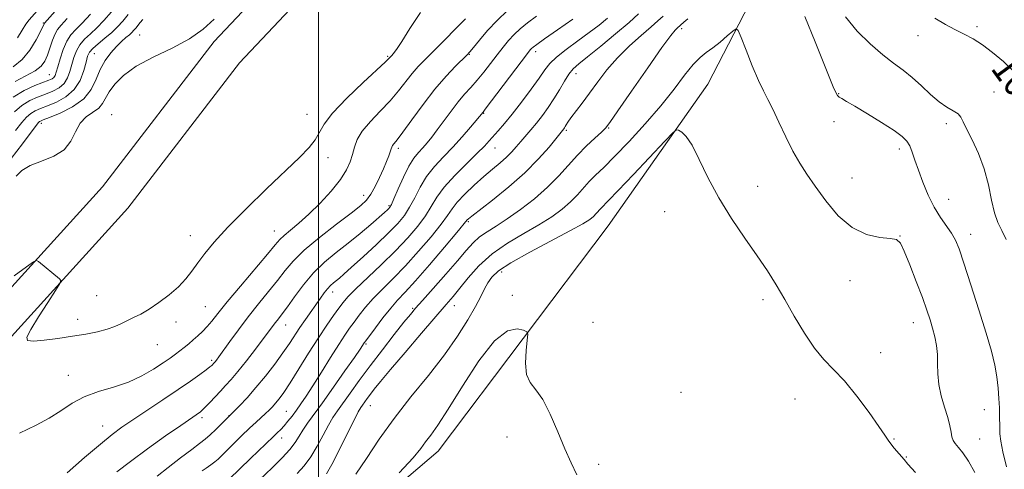
# Model space of a CAD drawing. Extents: x 2129800 to 2132700, y 324800 to 327700.
# Drawn here: x 2131417 to 2131691, y 326302 to 326427 of the extents above; entities that cross this region are included whole.
import ezdxf
from ezdxf.enums import TextEntityAlignment as Align

# ---------------------------------------------------------------- set-up
doc = ezdxf.new("R2010")
doc.units = 0
doc.header["$MEASUREMENT"] = 0
for name, color, linetype, lineweight in [('DTM HARD BREAKLINE', 7, 'Continuous', 0), ('DTM SPOT ELEVATION', 2, 'Continuous', 13), ('GRID LINE', 7, 'Continuous', 0), ('INDEX CONTOUR', 41, 'Continuous', 13), ('INDEX CONTOUR LABEL', 244, 'Continuous', 0), ('INTERMEDIATE CONTOUR', 44, 'Continuous', 0)]:
    doc.layers.add(name, color=color, linetype=linetype, lineweight=lineweight)
doc.styles.add('Style-ITALICS', font='ITALICS.shx')

msp = doc.modelspace()

# ---------------------------------------------------------------- linework, layer by layer
at = {"layer": 'DTM HARD BREAKLINE'}
for points in [[(2131165.73, 325990.61, 1012.92), (2131184.41, 326036.76, 1014.85), (2131208.76, 326084.12, 1015.87), (2131238.92, 326119.08, 1016.89), (2131273.11, 326149.56, 1017.46), (2131303.28, 326184.52, 1017.74), (2131322.25, 326208.57, 1018.02), (2131349.98, 326256.54, 1019.27), (2131372.14, 326297.64, 1019.95), (2131401.66, 326338.83, 1021.65), (2131439.68, 326380.69, 1022.33), (2131470.9, 326421.33, 1023.69), (2131503.91, 326456.33, 1024.43), (2131542.4, 326505, 1025.22), (2131561.45, 326522.82, 1026.02), (2131594.11, 326539.67, 1026.41), (2131628.53, 326552.58, 1026.58)], [(2131174.26, 325987.16, 1012.92), (2131192.78, 326032.92, 1014.85), (2131216.44, 326078.94, 1015.87), (2131245.49, 326112.61, 1016.89), (2131279.68, 326143.09, 1017.46), (2131310.38, 326178.66, 1017.74), (2131329.88, 326203.39, 1018.02), (2131358.01, 326252.05, 1019.27), (2131379.96, 326292.76, 1019.95), (2131408.83, 326333.04, 1021.65), (2131446.74, 326374.78, 1022.33), (2131477.91, 326415.36, 1023.69), (2131510.88, 326450.31, 1024.43), (2131549.19, 326498.75, 1025.22), (2131566.8, 326515.23, 1026.02), (2131597.85, 326531.25, 1026.41), (2131631.76, 326543.97, 1026.58)], [(2131640.37, 326501, 1017.04), (2131635.08, 326470.89, 1010.02), (2131627.47, 326445.85, 1005.82), (2131608.66, 326409.34, 1002.59), (2131580.81, 326369.87, 1000.72), (2131533.43, 326306.91, 999.19), (2131487.44, 326267.78, 1000.27), (2131454.61, 326219.75, 998.85), (2131415.58, 326168.23, 997.03), (2131377.11, 326117.29, 997.09), (2131323.51, 326052.56, 996.01), (2131284.59, 325993.11, 994.14), (2131253.51, 325940.56, 993.52), (2131229.18, 325892.64, 992.27), (2131213.75, 325857.3, 992.05)]]:
    msp.add_polyline3d(points, dxfattribs=at)
at = {"layer": 'DTM SPOT ELEVATION'}
for p in [(2131423.18, 326426.43, 1036.14), (2131601.37, 326424.91, 1005.64), (2131683.83, 326425.41, 1010.39), (2131450.07, 326423.12, 1024.98), (2131667.38, 326422.9, 1009.31), (2131437.43, 326417.88, 1027.06), (2131560.65, 326418.44, 1013.52), (2131519.29, 326417.13, 1022.17), (2131542.07, 326417.71, 1017.92), (2131571.85, 326412.28, 1009.36), (2131424.87, 326412.05, 1032.91), (2131645.16, 326406.77, 1006.08), (2131688.59, 326407.19, 1008.75), (2131442.25, 326400.88, 1022.46), (2131496.82, 326400.97, 1022.87), (2131546.13, 326401.25, 1013.9), (2131643.87, 326398.92, 1005.42), (2131422.62, 326398.45, 1025.57), (2131569.22, 326396.45, 1007.74), (2131581, 326397.13, 1005.88), (2131675.23, 326398.34, 1007.66), (2131522.31, 326391.44, 1017.61), (2131549.29, 326391.6, 1011.22), (2131662.13, 326391.26, 1005.52), (2131502.64, 326388.82, 1021.34), (2131648.89, 326383.19, 1004.95), (2131622.58, 326380.91, 1002.72), (2131512.59, 326378.36, 1018.62), (2131675.92, 326377.27, 1006.88), (2131519.66, 326375.45, 1016.23), (2131596.59, 326373.78, 1001.14), (2131487.71, 326368.41, 1020.79), (2131541.82, 326370.96, 1007.79), (2131464.18, 326367.07, 1022.64), (2131662.3, 326366.99, 1004.04), (2131682.02, 326367.51, 1006.61), (2131551.11, 326356.98, 1001.43), (2131648.33, 326354.53, 1003.28), (2131438.09, 326350.32, 1022.78), (2131503.97, 326351.34, 1013.39), (2131554.13, 326350.43, 1000.17), (2131624.11, 326349.19, 1001.62), (2131468.39, 326347.24, 1021.05), (2131526.33, 326346.83, 1006.19), (2131537.94, 326347.6, 1003.33), (2131432.78, 326343.71, 1022.55), (2131460.21, 326342.97, 1021.54), (2131490.87, 326342.2, 1015.24), (2131576.58, 326342.91, 1000.68), (2131666.03, 326342.83, 1003.32), (2131455.01, 326336.67, 1021.21), (2131513.25, 326336.9, 1007.81), (2131656.95, 326334.45, 1002.64), (2131470.14, 326332.29, 1018.31), (2131430.19, 326328.11, 1020.73), (2131601.2, 326323.39, 1000.69), (2131514.5, 326319.61, 1003.18), (2131632.97, 326321.52, 1001.24), (2131467.51, 326316.34, 1015.63), (2131475.06, 326316.87, 1014.03), (2131490.99, 326318.05, 1010.92), (2131685.89, 326318.54, 1005.2), (2131439.76, 326313.97, 1018.74), (2131489.75, 326310.58, 1009.36), (2131552.61, 326310.86, 999.53), (2131660.65, 326310.32, 1002.07), (2131684.53, 326310.36, 1004.94), (2131664.09, 326305.34, 1002.04), (2131578.21, 326303.25, 1000.26)]:
    msp.add_point(p, dxfattribs=at)
at = {"layer": 'GRID LINE', "flags": 128}
msp.add_lwpolyline([(2131500, 325000), (2131500, 327500)], dxfattribs=at)
at = {"layer": 'INDEX CONTOUR', "flags": 128}
for points, elevation in [([(2131415.172, 326401.7), (2131417.221, 326403.467), (2131419.383, 326404.791), (2131421.598, 326405.793), (2131423.769, 326406.624), (2131425.8, 326407.432), (2131427.578, 326408.363), (2131428.989, 326409.561), (2131429.967, 326411.125), (2131430.636, 326412.954), (2131431.166, 326414.898), (2131431.721, 326416.823), (2131432.423, 326418.661), (2131433.393, 326420.359), (2131434.713, 326421.902), (2131436.327, 326423.431), (2131438.145, 326425.125), (2131440.106, 326427.148), (2131442.263, 326429.606)], 1030), ([(2131475.083, 326299.125), (2131481.04, 326304.857), (2131487.426, 326311.082), (2131488.492, 326312.084), (2131489.456, 326313.015), (2131490.426, 326314.043), (2131491.485, 326315.298), (2131492.629, 326316.759), (2131493.829, 326318.369), (2131495.094, 326320.13), (2131496.575, 326322.301), (2131498.456, 326325.2), (2131500.824, 326328.972), (2131503.358, 326333.045), (2131505.633, 326336.674), (2131507.348, 326339.316), (2131508.681, 326341.258), (2131509.93, 326342.991), (2131511.361, 326344.92), (2131513.098, 326347.106), (2131515.233, 326349.521), (2131517.834, 326352.168), (2131520.87, 326355.171), (2131524.285, 326358.686), (2131527.949, 326362.733), (2131531.429, 326366.814), (2131534.216, 326370.301), (2131536.002, 326372.769), (2131537.277, 326374.616), (2131538.727, 326376.444), (2131540.864, 326378.701), (2131543.471, 326381.203), (2131546.152, 326383.613), (2131548.579, 326385.669), (2131550.68, 326387.417), (2131552.453, 326388.977), (2131553.92, 326390.459), (2131555.207, 326391.922), (2131556.468, 326393.415), (2131559.297, 326396.673), (2131560.857, 326398.532), (2131562.482, 326400.593), (2131564.124, 326402.847), (2131565.725, 326405.272), (2131567.237, 326407.803), (2131568.633, 326410.202), (2131569.891, 326412.19), (2131571.085, 326413.639), (2131572.65, 326415.032), (2131575.117, 326417.001), (2131578.771, 326419.955), (2131582.931, 326423.393), (2131586.674, 326426.586), (2131589.317, 326428.987)], 1010), ([(2131416.536, 326312.002), (2131421.221, 326314.196), (2131424.864, 326316.121), (2131428.062, 326318.198), (2131431.205, 326320.299), (2131434.633, 326322.154), (2131438.567, 326323.596), (2131442.78, 326324.847), (2131446.93, 326326.231), (2131450.712, 326327.963), (2131453.979, 326329.845), (2131456.624, 326331.573), (2131458.597, 326332.921), (2131460.082, 326333.979), (2131461.326, 326334.918), (2131462.534, 326335.88), (2131463.762, 326336.897), (2131465.027, 326337.978), (2131466.336, 326339.125), (2131467.657, 326340.362), (2131468.94, 326341.709), (2131470.232, 326343.259), (2131471.926, 326345.399), (2131474.505, 326348.584), (2131478.208, 326353.013), (2131485.756, 326361.939), (2131487.914, 326364.525), (2131489.226, 326366.025), (2131490.452, 326367.177), (2131492.205, 326368.615), (2131494.535, 326370.545), (2131497.343, 326373.064), (2131500.477, 326376.182), (2131503.547, 326379.553), (2131506.107, 326382.744), (2131507.831, 326385.424), (2131508.875, 326387.691), (2131509.516, 326389.747), (2131510.046, 326391.779), (2131510.824, 326393.921), (2131512.224, 326396.292), (2131514.477, 326398.963), (2131517.233, 326401.826), (2131519.995, 326404.725), (2131522.372, 326407.516), (2131526.163, 326412.364), (2131527.856, 326414.319), (2131529.741, 326416.279), (2131535.143, 326421.667), (2131538.328, 326424.873), (2131541.037, 326427.64)], 1020), ([(2131672.013, 326427.804), (2131674.971, 326426.053), (2131677.657, 326424.66), (2131680.192, 326423.38), (2131682.706, 326422.007), (2131685.332, 326420.341), (2131688.169, 326418.225), (2131691.164, 326415.666), (2131694.235, 326412.711)], 1010), ([(2131522.477, 326300.861), (2131526.381, 326305.098), (2131528.52, 326307.72), (2131529.874, 326309.559), (2131531.318, 326311.443), (2131533.316, 326314.198), (2131536.229, 326318.642), (2131540.238, 326325.136), (2131544.794, 326332.17), (2131549.164, 326337.773), (2131552.741, 326340.504), (2131555.411, 326341.063), (2131557.184, 326340.682), (2131558.11, 326340.287), (2131558.384, 326339.578), (2131558.243, 326337.948), (2131557.935, 326335.044), (2131557.772, 326331.538), (2131558.078, 326328.354), (2131559.087, 326326.099), (2131560.668, 326324.104), (2131562.601, 326321.379), (2131564.679, 326317.256), (2131566.761, 326312.347), (2131568.721, 326307.589), (2131570.48, 326303.677), (2131572.147, 326300.351)], 1000)]:
    msp.add_lwpolyline(points, dxfattribs=dict(at, elevation=elevation))
at = {"layer": 'INTERMEDIATE CONTOUR', "flags": 128}
for points, elevation in [([(2131414.811, 326414.229), (2131417.298, 326416.232), (2131419.432, 326418.872), (2131421.151, 326421.712), (2131422.367, 326424.074), (2131423.395, 326426.231), (2131423.521, 326426.404), (2131428.696, 326432.314)], 1036), ([(2131414.784, 326405.731), (2131417.881, 326407.637), (2131420.815, 326408.98), (2131424.768, 326410.466), (2131425.668, 326410.879), (2131426.157, 326411.272), (2131426.479, 326411.809), (2131426.788, 326412.718), (2131427.226, 326414.239), (2131427.898, 326416.486), (2131428.772, 326419.047), (2131429.781, 326421.381), (2131430.899, 326423.125), (2131432.255, 326424.625), (2131434.017, 326426.402), (2131436.322, 326428.895)], 1032), ([(2131415.021, 326355.85), (2131418.498, 326358.389), (2131420.441, 326359.77), (2131421.3, 326360.163), (2131421.809, 326359.907), (2131427.737, 326355.031), (2131428.099, 326354.574), (2131427.804, 326353.746), (2131426.601, 326351.835), (2131424.409, 326348.442), (2131421.84, 326344.407), (2131419.676, 326340.88), (2131418.589, 326338.746), (2131418.798, 326337.831), (2131420.411, 326337.691), (2131423.409, 326337.94), (2131427.269, 326338.413), (2131431.34, 326338.999), (2131435.072, 326339.61), (2131438.315, 326340.256), (2131441.018, 326340.969), (2131443.178, 326341.767), (2131444.978, 326342.61), (2131446.649, 326343.445), (2131448.404, 326344.262), (2131450.389, 326345.23), (2131452.732, 326346.562), (2131455.472, 326348.396), (2131458.319, 326350.565), (2131460.893, 326352.83), (2131462.931, 326355.012), (2131464.624, 326357.185), (2131466.281, 326359.489), (2131468.232, 326362.092), (2131470.89, 326365.295), (2131474.694, 326369.429), (2131479.836, 326374.62), (2131485.531, 326380.168), (2131494.674, 326388.932), (2131497.366, 326391.675), (2131499.094, 326393.832), (2131501.558, 326398.173), (2131503.946, 326401.301), (2131507.91, 326405.452), (2131512.503, 326409.853), (2131518.662, 326415.585), (2131519.581, 326416.48), (2131520.147, 326417.102), (2131520.424, 326417.378), (2131520.881, 326417.876), (2131521.731, 326419.011), (2131523.219, 326421.273), (2131525.514, 326424.927), (2131528.486, 326429.353)], 1022), ([(2131415.424, 326396.419), (2131417.177, 326398.678), (2131418.504, 326400.191), (2131419.659, 326401.202), (2131420.885, 326401.944), (2131422.382, 326402.606), (2131424.339, 326403.367), (2131426.832, 326404.397), (2131429.488, 326405.845), (2131431.82, 326407.85), (2131433.456, 326410.442), (2131434.484, 326413.191), (2131435.106, 326415.557), (2131435.541, 326417.161), (2131436.073, 326418.276), (2131437.004, 326419.337), (2131438.526, 326420.678), (2131440.399, 326422.237), (2131442.274, 326423.848), (2131443.891, 326425.402), (2131445.35, 326427.004), (2131446.836, 326428.817)], 1028), ([(2131416.022, 326422.345), (2131417.257, 326424.495), (2131418.289, 326426.084), (2131419.241, 326427.305), (2131421.47, 326429.853)], 1038), ([(2131429.851, 326300.909), (2131434.695, 326305.136), (2131439.137, 326308.927), (2131442.432, 326311.609), (2131445.146, 326313.622), (2131448.167, 326315.686), (2131456.583, 326321.292), (2131460.834, 326324.146), (2131464.298, 326326.523), (2131466.896, 326328.357), (2131468.673, 326329.655), (2131469.711, 326330.452), (2131470.226, 326330.891), (2131470.876, 326331.571), (2131471.131, 326331.872), (2131471.497, 326332.338), (2131472.164, 326333.244), (2131475.226, 326337.534), (2131477.637, 326340.854), (2131480.383, 326344.483), (2131483.255, 326348.084), (2131486.044, 326351.491), (2131488.538, 326354.584), (2131490.668, 326357.328), (2131492.949, 326360.022), (2131496.038, 326363.048), (2131500.309, 326366.62), (2131505.006, 326370.272), (2131509.09, 326373.368), (2131511.794, 326375.482), (2131513.443, 326377.036), (2131514.637, 326378.661), (2131515.85, 326380.821), (2131517.067, 326383.302), (2131518.151, 326385.721), (2131518.993, 326387.76), (2131519.597, 326389.362), (2131519.998, 326390.533), (2131520.242, 326391.309), (2131520.427, 326391.822), (2131520.664, 326392.232), (2131521.969, 326393.835), (2131523.575, 326395.97), (2131526.082, 326399.448), (2131529.193, 326403.706), (2131532.498, 326407.971), (2131535.615, 326411.59), (2131538.277, 326414.397), (2131541.422, 326417.504), (2131542.233, 326418.388), (2131543.247, 326419.626), (2131544.907, 326421.677), (2131547.164, 326424.327), (2131549.845, 326427.192), (2131552.776, 326429.942)], 1018), ([(2131414.172, 326388.638), (2131417.413, 326392.766), (2131421.204, 326397.872), (2131421.835, 326398.681), (2131422.096, 326398.937), (2131422.386, 326399.098), (2131423.165, 326399.419), (2131424.907, 326400.109), (2131427.857, 326401.332), (2131431.341, 326403.082), (2131434.457, 326405.311), (2131436.543, 326407.938), (2131437.9, 326410.753), (2131439.066, 326413.511), (2131440.464, 326416.002), (2131442.036, 326418.154), (2131443.607, 326419.931), (2131445.025, 326421.315), (2131446.233, 326422.371), (2131447.199, 326423.183), (2131447.911, 326423.836), (2131448.467, 326424.425), (2131448.978, 326425.044), (2131450.191, 326426.581), (2131450.93, 326427.455)], 1026), ([(2131415.338, 326410.133), (2131420.951, 326413.081), (2131422.596, 326414.37), (2131423.62, 326415.804), (2131424.353, 326417.514), (2131425.772, 326421.631), (2131426.465, 326423.393), (2131427.173, 326424.642), (2131428.194, 326425.855), (2131429.888, 326427.679)], 1034), ([(2131415.565, 326383.709), (2131417.215, 326385.239), (2131419.54, 326386.67), (2131422.693, 326387.92), (2131426.103, 326389.253), (2131429.018, 326391.021), (2131430.915, 326393.427), (2131432.185, 326396.098), (2131433.449, 326398.513), (2131435.15, 326400.289), (2131438.653, 326402.725), (2131439.731, 326403.957), (2131441.544, 326407.214), (2131443.113, 326409.391), (2131445.548, 326411.831), (2131449.108, 326414.369), (2131453.862, 326416.881), (2131459.112, 326419.404), (2131463.968, 326422.022), (2131467.784, 326424.769), (2131470.901, 326427.504)], 1024), ([(2131443.745, 326301.159), (2131447.52, 326304.103), (2131452.291, 326307.608), (2131457.297, 326311.181), (2131461.528, 326314.153), (2131467.038, 326317.963), (2131467.652, 326318.479), (2131468.495, 326319.304), (2131469.692, 326320.567), (2131472.619, 326323.708), (2131474.064, 326325.231), (2131475.622, 326326.936), (2131477.527, 326329.178), (2131479.899, 326332.15), (2131482.403, 326335.393), (2131484.591, 326338.282), (2131487.982, 326342.829), (2131488.814, 326343.88), (2131489.865, 326345.238), (2131491.319, 326347.229), (2131493.313, 326350.048), (2131495.779, 326353.354), (2131498.608, 326356.676), (2131501.692, 326359.653), (2131504.944, 326362.371), (2131508.285, 326365.026), (2131511.595, 326367.729), (2131514.588, 326370.25), (2131518.428, 326373.561), (2131519.237, 326374.279), (2131519.651, 326374.667), (2131519.945, 326375.01), (2131520.344, 326375.749), (2131521.063, 326377.365), (2131522.239, 326380.125), (2131523.709, 326383.444), (2131525.234, 326386.523), (2131526.627, 326388.758), (2131527.895, 326390.33), (2131529.098, 326391.618), (2131530.304, 326392.96), (2131531.621, 326394.562), (2131533.168, 326396.592), (2131537.014, 326401.873), (2131538.986, 326404.446), (2131540.791, 326406.579), (2131542.505, 326408.474), (2131544.255, 326410.451), (2131546.126, 326412.736), (2131548.037, 326415.187), (2131549.863, 326417.564), (2131551.518, 326419.683), (2131553.072, 326421.555), (2131554.635, 326423.244), (2131556.331, 326424.829), (2131558.34, 326426.475), (2131560.859, 326428.362)], 1016), ([(2131454.989, 326299.969), (2131458.045, 326302.366), (2131461.5, 326305.054), (2131464.6, 326307.439), (2131466.794, 326309.104), (2131468.35, 326310.311), (2131469.739, 326311.498), (2131471.3, 326312.969), (2131472.856, 326314.506), (2131477.932, 326319.623), (2131480.056, 326321.867), (2131482.553, 326324.682), (2131485.213, 326327.92), (2131487.804, 326331.274), (2131490.087, 326334.395), (2131491.904, 326337.031), (2131494.829, 326341.476), (2131496.342, 326343.684), (2131500.538, 326349.655), (2131501.593, 326351.125), (2131502.524, 326352.301), (2131503.38, 326353.198), (2131504.191, 326353.907), (2131504.979, 326354.539), (2131505.834, 326355.246), (2131507.117, 326356.365), (2131509.246, 326358.276), (2131512.447, 326361.186), (2131516.146, 326364.601), (2131519.57, 326367.859), (2131522.131, 326370.479), (2131523.979, 326372.716), (2131525.447, 326375.01), (2131526.843, 326377.688), (2131528.361, 326380.623), (2131530.165, 326383.573), (2131532.374, 326386.362), (2131534.881, 326389.07), (2131537.53, 326391.835), (2131540.144, 326394.717), (2131542.466, 326397.401), (2131545.952, 326401.604), (2131546.565, 326402.399), (2131558.32, 326417.934), (2131559.112, 326418.95), (2131559.486, 326419.371), (2131559.903, 326419.738), (2131560.912, 326420.486), (2131563.084, 326422.018), (2131566.71, 326424.551), (2131570.967, 326427.558)], 1014), ([(2131467.557, 326301.45), (2131468.68, 326302.24), (2131469.904, 326303.118), (2131471.036, 326303.972), (2131471.973, 326304.759), (2131472.958, 326305.691), (2131476.277, 326308.992), (2131478.55, 326311.232), (2131480.75, 326313.363), (2131482.566, 326315.069), (2131485.203, 326317.471), (2131486.214, 326318.43), (2131487.131, 326319.366), (2131488.032, 326320.375), (2131489.016, 326321.595), (2131490.286, 326323.363), (2131492.069, 326326.062), (2131494.487, 326329.89), (2131497.249, 326334.302), (2131499.96, 326338.564), (2131502.293, 326342.083), (2131504.193, 326344.823), (2131505.674, 326346.888), (2131506.845, 326348.461), (2131508.197, 326350.031), (2131510.316, 326352.169), (2131517.528, 326358.994), (2131521.489, 326362.873), (2131524.91, 326366.487), (2131527.688, 326369.75), (2131529.832, 326372.655), (2131531.448, 326375.25), (2131533.011, 326377.802), (2131535.098, 326380.623), (2131538.06, 326383.893), (2131541.375, 326387.221), (2131544.302, 326390.078), (2131546.301, 326392.094), (2131547.64, 326393.535), (2131550.151, 326396.367), (2131551.877, 326398.37), (2131554.047, 326401.023), (2131556.657, 326404.379), (2131559.33, 326407.946), (2131561.602, 326411.098), (2131563.192, 326413.401), (2131564.57, 326415.178), (2131566.392, 326416.945), (2131569.11, 326419.084), (2131572.364, 326421.455), (2131575.587, 326423.783), (2131578.337, 326425.863), (2131580.651, 326427.761)], 1012), ([(2131483.541, 326298.917), (2131487.052, 326302.302), (2131489.869, 326305.12), (2131491.991, 326307.452), (2131493.465, 326309.394), (2131494.564, 326311.121), (2131495.615, 326312.828), (2131496.92, 326314.737), (2131501.087, 326320.478), (2131504.164, 326324.789), (2131507.37, 326329.332), (2131510.016, 326333.111), (2131511.594, 326335.39), (2131512.783, 326337.171), (2131513.218, 326337.772), (2131515.876, 326341.38), (2131517.998, 326344.18), (2131520.15, 326346.873), (2131522.088, 326349.075), (2131524.213, 326351.351), (2131527.081, 326354.499), (2131530.988, 326358.978), (2131535.17, 326363.878), (2131538.601, 326367.946), (2131541.526, 326371.481), (2131541.828, 326371.77), (2131542.771, 326372.539), (2131548.569, 326377.039), (2131553.104, 326380.695), (2131557.639, 326384.676), (2131561.44, 326388.511), (2131564.349, 326391.838), (2131568.447, 326396.93), (2131568.649, 326397.216), (2131568.871, 326397.567), (2131569.146, 326398.03), (2131569.62, 326398.765), (2131570.471, 326399.96), (2131573.599, 326404.095), (2131575.665, 326406.888), (2131577.931, 326410.023), (2131580.475, 326413.363), (2131583.416, 326416.759), (2131586.763, 326420.047), (2131590.09, 326422.995), (2131592.856, 326425.359), (2131594.725, 326427.023), (2131596.173, 326428.402)], 1008), ([(2131494.029, 326300.684), (2131496.03, 326302.87), (2131497.863, 326305.341), (2131499.638, 326308.317), (2131501.305, 326311.446), (2131502.775, 326314.228), (2131504.019, 326316.346), (2131505.26, 326318.184), (2131508.811, 326323.137), (2131511.367, 326326.679), (2131514.412, 326330.786), (2131517.823, 326335.241), (2131521.15, 326339.493), (2131523.862, 326342.912), (2131525.651, 326345.129), (2131527.107, 326346.849), (2131529.042, 326349.037), (2131532.008, 326352.364), (2131535.504, 326356.306), (2131538.765, 326360.041), (2131541.229, 326362.93), (2131543.141, 326365.067), (2131544.949, 326366.728), (2131547.043, 326368.197), (2131549.589, 326369.772), (2131552.693, 326371.76), (2131556.373, 326374.367), (2131560.271, 326377.414), (2131563.937, 326380.622), (2131567.041, 326383.756), (2131572.262, 326389.555), (2131574.811, 326392.138), (2131577.15, 326394.338), (2131578.956, 326395.976), (2131580.115, 326397.103), (2131581.348, 326398.68), (2131583.582, 326401.898), (2131587.387, 326407.437), (2131591.887, 326413.953), (2131595.843, 326419.595), (2131598.316, 326422.962), (2131599.546, 326424.466), (2131600.071, 326424.979), (2131601.932, 326426.691), (2131603.076, 326427.633)], 1006), ([(2131635.737, 326428.239), (2131638.625, 326421.238), (2131640.905, 326415.598), (2131643.669, 326408.655), (2131644.368, 326407.032), (2131644.846, 326406.21), (2131645.32, 326405.776), (2131646.036, 326405.335), (2131647.36, 326404.578), (2131649.689, 326403.217), (2131653.198, 326401.105), (2131657.164, 326398.653), (2131660.639, 326396.412), (2131662.912, 326394.775), (2131664.214, 326393.494), (2131665.011, 326392.164), (2131665.711, 326390.435)], 1006), ([(2131647.122, 326428.17), (2131650.398, 326424.216), (2131654.008, 326420.604), (2131657.495, 326417.567), (2131660.515, 326415.226), (2131663.176, 326413.267), (2131665.707, 326411.269), (2131668.276, 326408.942), (2131670.824, 326406.539), (2131673.235, 326404.446), (2131675.395, 326402.942), (2131677.191, 326401.893), (2131678.508, 326401.057), (2131679.322, 326400.171), (2131679.979, 326398.896), (2131680.913, 326396.873), (2131682.416, 326393.851), (2131684.199, 326390.031), (2131685.831, 326385.716), (2131686.998, 326381.238), (2131687.847, 326377.003), (2131688.645, 326373.438), (2131689.606, 326370.785), (2131690.733, 326368.545), (2131691.978, 326366.033)], 1008), ([(2131502.193, 326300.621), (2131503.735, 326303.229), (2131505.81, 326307.239), (2131508.046, 326311.768), (2131509.934, 326315.627), (2131511.11, 326317.945), (2131511.77, 326319.106), (2131512.255, 326319.81), (2131513.589, 326321.665), (2131514.474, 326322.86), (2131515.571, 326324.278), (2131517.276, 326326.373), (2131520.065, 326329.699), (2131524.162, 326334.513), (2131528.773, 326339.896), (2131535.654, 326347.873), (2131537.607, 326350.162), (2131539.445, 326352.414), (2131541.781, 326355.313), (2131544.768, 326358.651), (2131548.445, 326362), (2131552.756, 326365.016), (2131557.288, 326367.698), (2131561.534, 326370.132), (2131565.094, 326372.393), (2131567.984, 326374.522), (2131570.329, 326376.549), (2131572.259, 326378.499), (2131575.579, 326382.169), (2131577.357, 326383.964), (2131579.603, 326386.15), (2131582.654, 326389.198), (2131586.687, 326393.399), (2131591.213, 326398.324), (2131595.574, 326403.361), (2131599.243, 326407.967), (2131602.206, 326411.865), (2131604.581, 326414.844), (2131606.509, 326416.818), (2131608.237, 326418.195), (2131610.039, 326419.507), (2131612.078, 326421.131), (2131614.077, 326422.827), (2131615.646, 326424.199), (2131616.548, 326424.853), (2131617.149, 326424.4), (2131617.96, 326422.448), (2131619.349, 326418.86), (2131621.083, 326414.489), (2131622.783, 326410.439), (2131624.177, 326407.485), (2131625.429, 326405.091), (2131626.815, 326402.391), (2131628.532, 326398.774), (2131630.467, 326394.652), (2131632.429, 326390.693), (2131634.307, 326387.357), (2131636.294, 326384.274), (2131638.662, 326380.868), (2131641.615, 326376.799), (2131645.082, 326372.677), (2131648.922, 326369.35), (2131652.932, 326367.431), (2131656.652, 326366.603), (2131659.556, 326366.312), (2131661.32, 326365.994), (2131662.409, 326365.035), (2131663.488, 326362.809), (2131665.045, 326358.97), (2131666.862, 326354.284), (2131668.549, 326349.795), (2131669.805, 326346.3), (2131670.697, 326343.603), (2131671.39, 326341.26), (2131672.002, 326338.901), (2131672.492, 326336.455), (2131672.771, 326333.928), (2131672.815, 326331.312), (2131672.84, 326328.549), (2131673.121, 326325.571), (2131673.836, 326322.369), (2131674.779, 326319.184), (2131675.648, 326316.316), (2131676.215, 326314.004), (2131676.557, 326312.231), (2131676.825, 326310.918), (2131677.168, 326309.951), (2131677.716, 326309.075), (2131678.598, 326308), (2131679.894, 326306.447), (2131681.475, 326304.173), (2131683.164, 326300.948)], 1004), ([(2131510.389, 326300.508), (2131513.402, 326304.944), (2131516.949, 326310.26), (2131521.095, 326316.099), (2131525.808, 326322.124), (2131530.662, 326328.095), (2131535.136, 326333.793), (2131538.808, 326339.01), (2131541.66, 326343.571), (2131543.778, 326347.31), (2131545.271, 326350.136), (2131546.356, 326352.255), (2131547.278, 326353.949), (2131548.359, 326355.505), (2131550.248, 326357.253), (2131553.67, 326359.528), (2131558.981, 326362.503), (2131570.375, 326368.504), (2131573.814, 326370.42), (2131575.697, 326371.631), (2131576.72, 326372.477), (2131577.473, 326373.237), (2131578.769, 326374.67), (2131580.972, 326376.898), (2131583.666, 326379.689), (2131587.911, 326384.164), (2131596.704, 326393.511), (2131598.958, 326395.874), (2131599.947, 326396.662), (2131600.519, 326396.551), (2131601.376, 326396.022), (2131602.634, 326394.78), (2131604.267, 326392.338), (2131606.268, 326388.382), (2131608.716, 326383.288), (2131611.713, 326377.609), (2131615.266, 326371.856), (2131619.002, 326366.368), (2131622.453, 326361.444), (2131625.29, 326357.244), (2131627.735, 326353.367), (2131630.149, 326349.269), (2131632.803, 326344.612), (2131635.612, 326339.866), (2131638.402, 326335.703), (2131641.069, 326332.543), (2131643.794, 326329.776), (2131646.826, 326326.54), (2131650.275, 326322.284), (2131653.677, 326317.709), (2131656.424, 326313.83), (2131658.1, 326311.382), (2131659.042, 326309.981), (2131659.779, 326308.962), (2131660.713, 326307.807), (2131663.435, 326304.611), (2131664.528, 326303.349), (2131666.631, 326300.987)], 1002), ([(2131665.711, 326390.435), (2131666.489, 326388.19), (2131667.459, 326385.37), (2131668.707, 326381.995), (2131670.196, 326378.402), (2131671.856, 326375.008), (2131673.602, 326372.139), (2131676.685, 326367.761), (2131677.758, 326365.882), (2131678.786, 326363.38), (2131680.156, 326359.383), (2131682.12, 326353.397), (2131684.349, 326346.436), (2131686.375, 326339.889), (2131687.832, 326334.819), (2131688.774, 326330.955), (2131689.358, 326327.696), (2131689.722, 326324.568), (2131689.934, 326321.616), (2131690.046, 326319.01), (2131690.103, 326316.868), (2131690.151, 326313.461), (2131690.209, 326311.81), (2131690.441, 326309.712), (2131691.006, 326306.719), (2131691.999, 326302.599)], 1006)]:
    msp.add_lwpolyline(points, dxfattribs=dict(at, elevation=elevation))

# ---------------------------------------------------------------- texts
at = {"layer": 'INDEX CONTOUR LABEL', "style": 'Style-ITALICS', "width": 0.875}
msp.add_text('1010', height=8, rotation=306.2, dxfattribs=at).set_placement((2131690.631, 326416.122, 1010), align=Align.MIDDLE_LEFT)

doc.saveas('drawing.dxf')
